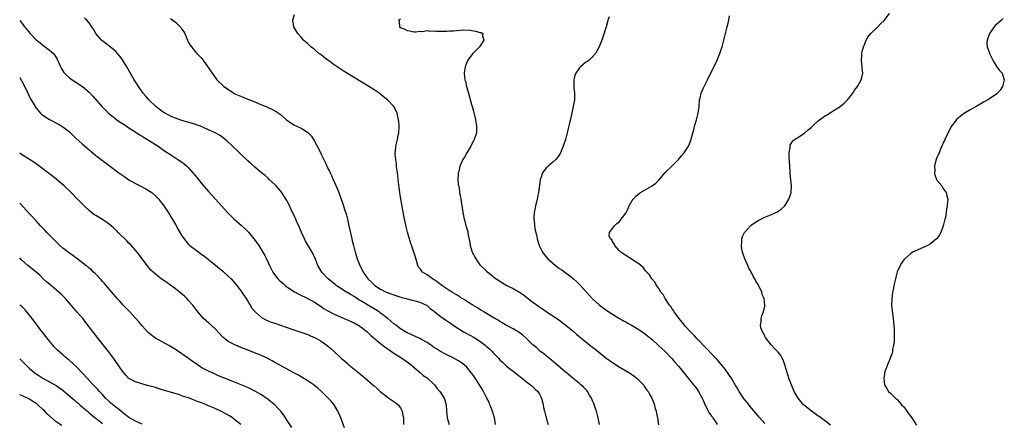
# Model space of a CAD drawing. Units: inches. Extents: x 2505000 to 2508000, y 1491000 to 1494000.
# Drawn here: x 2505000 to 2505297, y 1493361 to 1493483 of the extents above; entities that cross this region are included whole.
import ezdxf

# ---------------------------------------------------------------- set-up
doc = ezdxf.new("R2010")
doc.units = ezdxf.units.IN
doc.header["$MEASUREMENT"] = 0
doc.layers.add('LD25051491_10ft', color=100, linetype='Continuous')

msp = doc.modelspace()

# ---------------------------------------------------------------- linework, layer by layer
at = {"layer": 'LD25051491_10ft'}
for points, elevation in [([(2505175.07, 1493361), (2505174.71, 1493363), (2505174.18, 1493365), (2505173.89, 1493365.89), (2505173.35, 1493367.35), (2505173, 1493368.14), (2505172.76, 1493368.76), (2505172.63, 1493369), (2505172.09, 1493369.91), (2505171.48, 1493371), (2505171.27, 1493371.27), (2505170.3, 1493372.3), (2505169.5, 1493373), (2505169, 1493373.37), (2505167.01, 1493375.01), (2505165, 1493376.72), (2505164.86, 1493376.86), (2505160.52, 1493380.52), (2505159, 1493381.71), (2505158.3, 1493382.3), (2505157, 1493383.29), (2505156.13, 1493384.13), (2505155, 1493385.08), (2505153.01, 1493387.01), (2505151.94, 1493387.94), (2505151, 1493388.66), (2505149, 1493389.88), (2505147, 1493390.91), (2505145.72, 1493391.72), (2505145, 1493392.08), (2505144.48, 1493392.48), (2505143.53, 1493393), (2505142.27, 1493393.73), (2505141, 1493394.51), (2505140.14, 1493395), (2505139.46, 1493395.46), (2505139, 1493395.71), (2505138.22, 1493396.22), (2505136.84, 1493397), (2505135, 1493398.18), (2505134.51, 1493398.51), (2505133.61, 1493399), (2505133.25, 1493399.25), (2505133, 1493399.41), (2505132.07, 1493400.07), (2505131, 1493400.67), (2505130.81, 1493400.81), (2505130.47, 1493401), (2505127.52, 1493403), (2505127.23, 1493403.23), (2505127, 1493403.37), (2505126.11, 1493404.11), (2505124.88, 1493404.88), (2505124.64, 1493405), (2505123, 1493406.22), (2505121.67, 1493407), (2505121.35, 1493407.35), (2505121, 1493407.88), (2505120.48, 1493408.48), (2505120.19, 1493409), (2505119.91, 1493410.09), (2505119.53, 1493411.53), (2505119.05, 1493413), (2505118.49, 1493414.49), (2505117.98, 1493415.98), (2505117.06, 1493419.06), (2505116.66, 1493420.66), (2505115.97, 1493423.97), (2505115.37, 1493427.37), (2505115.11, 1493429), (2505114.8, 1493431), (2505114.58, 1493432.58), (2505114.29, 1493435), (2505114.17, 1493436.17), (2505114.05, 1493437), (2505113.86, 1493438.14), (2505113.78, 1493439), (2505113.77, 1493439.77), (2505113.54, 1493441), (2505113.37, 1493442.63), (2505113.39, 1493443), (2505113.45, 1493443.45), (2505113.54, 1493445), (2505114.04, 1493447), (2505114.31, 1493448.31), (2505114.48, 1493449), (2505114.59, 1493451), (2505114.5, 1493452.5), (2505114.41, 1493453), (2505114.18, 1493453.82), (2505113.96, 1493455), (2505113.68, 1493455.68), (2505112.97, 1493457), (2505111.1, 1493459), (2505109.9, 1493459.9), (2505108.52, 1493461), (2505107, 1493461.97), (2505105.44, 1493463), (2505099, 1493466.93), (2505097.72, 1493467.72), (2505096.5, 1493468.5), (2505095, 1493469.53), (2505094.15, 1493470.15), (2505091.86, 1493471.86), (2505091, 1493472.54), (2505090.73, 1493472.73), (2505090.38, 1493473), (2505089, 1493474.14), (2505087.9, 1493475), (2505087.44, 1493475.44), (2505087, 1493475.89), (2505086.4, 1493476.4), (2505085.72, 1493477), (2505085, 1493477.88), (2505084, 1493479), (2505082.82, 1493481), (2505082.47, 1493483), (2505083, 1493484.75)], 7390), ([(2505225, 1493361.35), (2505223.27, 1493363.27), (2505222.35, 1493364.35), (2505221, 1493365.95), (2505219.66, 1493367.66), (2505219, 1493368.48), (2505218.62, 1493369), (2505217.3, 1493371), (2505216.43, 1493372.43), (2505216.1, 1493373), (2505215, 1493374.79), (2505214.12, 1493376.12), (2505213, 1493377.73), (2505211.54, 1493379.54), (2505210.61, 1493380.61), (2505209, 1493382.27), (2505207.68, 1493383.68), (2505207, 1493384.31), (2505206.68, 1493384.68), (2505205, 1493386.43), (2505204.48, 1493387), (2505203.8, 1493387.8), (2505202.58, 1493389), (2505201, 1493390.68), (2505200.71, 1493391), (2505199.98, 1493391.98), (2505199.11, 1493393), (2505197.67, 1493395), (2505197.44, 1493395.44), (2505197, 1493395.97), (2505196.6, 1493396.6), (2505196.26, 1493397), (2505194.89, 1493399), (2505194.27, 1493400.27), (2505193.61, 1493401), (2505193, 1493402.05), (2505192.32, 1493403), (2505191.91, 1493403.91), (2505191, 1493404.83), (2505190.93, 1493404.93), (2505190.86, 1493405), (2505190.17, 1493406.17), (2505189.38, 1493407), (2505189.21, 1493407.21), (2505189, 1493407.44), (2505188.33, 1493408.33), (2505187.59, 1493409), (2505187, 1493409.46), (2505185.67, 1493410.33), (2505185, 1493410.79), (2505183, 1493412.01), (2505181.55, 1493413), (2505181, 1493413.57), (2505179.69, 1493415), (2505179.55, 1493415.55), (2505179, 1493416.23), (2505178.77, 1493416.77), (2505178.38, 1493417), (2505178.01, 1493417.99), (2505178.08, 1493419), (2505179, 1493420.13), (2505179.57, 1493421), (2505180.36, 1493421.64), (2505181, 1493422.2), (2505183, 1493424.79), (2505183.76, 1493426.24), (2505184.04, 1493427), (2505185, 1493428.66), (2505185.22, 1493429), (2505186.07, 1493429.93), (2505187.18, 1493430.82), (2505187.46, 1493431), (2505190.96, 1493433.04), (2505192.13, 1493433.87), (2505193, 1493434.78), (2505193.12, 1493434.88), (2505194.96, 1493437.04), (2505197, 1493439.1), (2505198.94, 1493441), (2505199.86, 1493442.14), (2505200.68, 1493443), (2505201, 1493443.53), (2505201.93, 1493445), (2505202.27, 1493445.73), (2505202.74, 1493447), (2505203, 1493447.92), (2505203.26, 1493449), (2505203.64, 1493450.36), (2505203.77, 1493451), (2505204.35, 1493453), (2505204.86, 1493455), (2505205.15, 1493457), (2505205.33, 1493459), (2505205.45, 1493459.45), (2505205.78, 1493461), (2505206.43, 1493462.43), (2505206.67, 1493463), (2505207.71, 1493465), (2505210.63, 1493471), (2505211.47, 1493473), (2505211.84, 1493474.16), (2505212.1, 1493475), (2505212.63, 1493477), (2505213.68, 1493481), (2505213.91, 1493482.09), (2505214.17, 1493483), (2505214.35, 1493484.35)], 7360), ([(2505244.8, 1493360.8), (2505243, 1493362.23), (2505241.42, 1493363.42), (2505241, 1493363.68), (2505240.24, 1493364.24), (2505239.06, 1493365), (2505237, 1493366.75), (2505236.73, 1493367), (2505235.06, 1493369), (2505233.89, 1493371), (2505233.03, 1493373), (2505232.3, 1493375), (2505231.67, 1493377), (2505231.06, 1493379.06), (2505230.51, 1493380.51), (2505230.22, 1493381), (2505229.81, 1493381.81), (2505229, 1493382.84), (2505227.98, 1493383.98), (2505227, 1493384.94), (2505225.38, 1493387), (2505225.26, 1493387.26), (2505225, 1493387.69), (2505224.57, 1493388.57), (2505224.26, 1493389), (2505223.85, 1493390.15), (2505223.71, 1493391), (2505223.9, 1493391.9), (2505223.91, 1493393), (2505224.15, 1493393.85), (2505224.61, 1493395), (2505225, 1493396.76), (2505225.04, 1493397), (2505224.84, 1493399), (2505224.21, 1493400.21), (2505224.09, 1493401), (2505223.34, 1493402.66), (2505223, 1493403.28), (2505222.32, 1493404.32), (2505222.03, 1493405), (2505221.63, 1493405.63), (2505221, 1493406.84), (2505220.23, 1493408.23), (2505219.85, 1493409), (2505218.96, 1493411), (2505218.47, 1493412.47), (2505218.25, 1493413), (2505218.05, 1493413.95), (2505217.92, 1493415), (2505218.05, 1493416.05), (2505218.07, 1493417), (2505218.28, 1493417.72), (2505218.9, 1493419), (2505220.65, 1493421), (2505221, 1493421.26), (2505223, 1493422.6), (2505225, 1493423.56), (2505226.01, 1493424.01), (2505227, 1493424.37), (2505228.82, 1493425.18), (2505229.97, 1493426.03), (2505231.01, 1493427), (2505232.26, 1493429), (2505232.43, 1493429.57), (2505232.99, 1493431), (2505233.04, 1493433), (2505232.65, 1493436.65), (2505232.67, 1493437.33), (2505232.48, 1493440.48), (2505232.37, 1493441.63), (2505232.36, 1493443), (2505232.64, 1493444.64), (2505232.64, 1493445), (2505232.7, 1493445.3), (2505233, 1493445.77), (2505233.42, 1493446.58), (2505233.97, 1493447), (2505235, 1493447.67), (2505236.74, 1493448.74), (2505237, 1493448.91), (2505238.11, 1493449.89), (2505239, 1493450.61), (2505239.36, 1493451), (2505241, 1493452.54), (2505241.54, 1493453), (2505243, 1493454.07), (2505243.63, 1493454.37), (2505245, 1493455.26), (2505245.68, 1493455.68), (2505247, 1493456.43), (2505247.8, 1493457), (2505249, 1493458.01), (2505249.96, 1493459), (2505251, 1493460.2), (2505251.59, 1493461), (2505252.08, 1493461.92), (2505253, 1493463), (2505254.1, 1493465), (2505254.26, 1493465.74), (2505254.59, 1493467), (2505254.45, 1493468.45), (2505254.43, 1493469), (2505254.23, 1493471), (2505254.31, 1493472.31), (2505254.32, 1493473), (2505254.43, 1493473.57), (2505254.81, 1493475), (2505255, 1493475.42), (2505255.63, 1493477), (2505256.14, 1493477.86), (2505257.04, 1493479), (2505259, 1493480.94), (2505260, 1493482), (2505261, 1493482.9), (2505262.62, 1493485)], 7350), ([(2505000, 1493482.94), (2505001, 1493481.67), (2505001.5, 1493481), (2505002.17, 1493480.17), (2505003.16, 1493479), (2505005, 1493477.08), (2505006.15, 1493476.15), (2505007, 1493475.47), (2505007.7, 1493475), (2505009, 1493474.02), (2505010.16, 1493473), (2505010.54, 1493472.54), (2505011.29, 1493471.29), (2505011.44, 1493471), (2505011.81, 1493470.19), (2505012.31, 1493469), (2505012.53, 1493468.53), (2505013.29, 1493467.29), (2505013.57, 1493467), (2505015, 1493465.63), (2505015.84, 1493465), (2505017, 1493464.3), (2505019, 1493463.01), (2505021, 1493461.3), (2505022.1, 1493460.11), (2505024.85, 1493457), (2505025.92, 1493455.92), (2505026.85, 1493455), (2505029.32, 1493453), (2505030.3, 1493452.3), (2505031.5, 1493451.5), (2505033, 1493450.52), (2505035.41, 1493449), (2505036.36, 1493448.36), (2505037, 1493447.98), (2505037.6, 1493447.6), (2505038.62, 1493447), (2505038.85, 1493446.85), (2505041, 1493445.48), (2505041.79, 1493445), (2505043, 1493444.12), (2505044.67, 1493443), (2505045, 1493442.76), (2505047.72, 1493441), (2505048.52, 1493440.52), (2505049.68, 1493439.68), (2505050.43, 1493439), (2505051, 1493438.46), (2505052.32, 1493437), (2505052.63, 1493436.63), (2505053, 1493436.12), (2505053.51, 1493435.51), (2505055, 1493433.67), (2505057, 1493431.37), (2505061, 1493426.89), (2505062.72, 1493425), (2505063.84, 1493423.84), (2505064.73, 1493423), (2505067, 1493421.03), (2505068.06, 1493420.06), (2505069.06, 1493419.06), (2505070.74, 1493417), (2505071.7, 1493415.7), (2505072.18, 1493415), (2505073.47, 1493413), (2505074.02, 1493412.02), (2505074.52, 1493411), (2505075.39, 1493409), (2505076.41, 1493407), (2505077.52, 1493405.52), (2505077.98, 1493405), (2505078.49, 1493404.49), (2505079, 1493404.07), (2505079.55, 1493403.55), (2505080.19, 1493403), (2505081, 1493402.39), (2505083, 1493401.05), (2505084.33, 1493400.33), (2505087, 1493399.05), (2505089, 1493397.94), (2505091, 1493396.63), (2505091.96, 1493395.96), (2505093.21, 1493395.21), (2505095, 1493394.32), (2505098.73, 1493392.73), (2505101, 1493391.67), (2505102.24, 1493391), (2505103, 1493390.51), (2505104.91, 1493389), (2505105.96, 1493387.96), (2505107.04, 1493387.04), (2505109, 1493385.43), (2505110.38, 1493384.38), (2505111, 1493383.95), (2505111.54, 1493383.54), (2505113, 1493382.54), (2505115.41, 1493381), (2505117, 1493379.92), (2505118.22, 1493379), (2505119, 1493378.3), (2505120.51, 1493377), (2505120.75, 1493376.75), (2505121, 1493376.59), (2505121.84, 1493375.84), (2505123, 1493375.1), (2505123.13, 1493375), (2505125.24, 1493373), (2505125.96, 1493371.96), (2505126.9, 1493371), (2505128.16, 1493369), (2505128.34, 1493368.34), (2505128.8, 1493367), (2505128.89, 1493365.11), (2505128.92, 1493364.92), (2505129.11, 1493363), (2505129.65, 1493361)], 7420), ([(2505143.67, 1493361), (2505143.48, 1493362.52), (2505143.38, 1493363), (2505142.82, 1493365), (2505142.32, 1493366.32), (2505142, 1493367), (2505141.72, 1493367.72), (2505141.03, 1493369), (2505140.03, 1493371), (2505139.67, 1493371.67), (2505138.9, 1493373), (2505137.59, 1493375), (2505137.33, 1493375.33), (2505137, 1493375.82), (2505136.08, 1493377), (2505135, 1493378.29), (2505134.26, 1493379), (2505133.57, 1493379.57), (2505132.34, 1493380.34), (2505130.91, 1493381.09), (2505129, 1493382.02), (2505127.07, 1493383.07), (2505125.82, 1493383.82), (2505125, 1493384.37), (2505124.65, 1493384.65), (2505124.13, 1493385), (2505123, 1493385.72), (2505121.32, 1493386.68), (2505121, 1493386.88), (2505119.56, 1493387.56), (2505119, 1493387.75), (2505118.18, 1493388.18), (2505117, 1493388.7), (2505115, 1493389.94), (2505113.56, 1493391), (2505113, 1493391.44), (2505111.15, 1493393), (2505109, 1493394.65), (2505108.52, 1493395), (2505107.59, 1493395.59), (2505106.3, 1493396.3), (2505103, 1493398.33), (2505102.56, 1493398.56), (2505101.93, 1493399), (2505101.37, 1493399.37), (2505101, 1493399.64), (2505100.12, 1493400.12), (2505099, 1493400.85), (2505098.71, 1493401), (2505097, 1493402.04), (2505095.59, 1493403), (2505095.26, 1493403.26), (2505093.19, 1493405), (2505091.28, 1493407), (2505090.07, 1493409), (2505089.77, 1493409.77), (2505089.18, 1493411.18), (2505088.55, 1493412.55), (2505088.3, 1493413), (2505086.35, 1493416.35), (2505086.01, 1493417), (2505085.06, 1493419), (2505084.46, 1493420.46), (2505083.6, 1493422.4), (2505083.26, 1493423.26), (2505082.63, 1493424.63), (2505081.9, 1493426.1), (2505081.33, 1493427.33), (2505081, 1493427.98), (2505080.63, 1493428.63), (2505079.1, 1493431.1), (2505078.2, 1493432.2), (2505077.47, 1493433), (2505077, 1493433.49), (2505075.37, 1493435), (2505075, 1493435.32), (2505074.12, 1493436.12), (2505073, 1493436.99), (2505071, 1493438.71), (2505069.83, 1493439.83), (2505069, 1493440.52), (2505067, 1493442.42), (2505065.69, 1493443.69), (2505064.31, 1493445), (2505062.58, 1493446.58), (2505061.48, 1493447.48), (2505061, 1493447.79), (2505060.29, 1493448.29), (2505059, 1493449.03), (2505057, 1493449.98), (2505054.62, 1493451), (2505053.43, 1493451.44), (2505051.93, 1493451.93), (2505050.4, 1493452.4), (2505049, 1493452.8), (2505047, 1493453.45), (2505045.9, 1493453.9), (2505045, 1493454.32), (2505043.81, 1493455), (2505043.32, 1493455.32), (2505042.15, 1493456.15), (2505041.09, 1493457), (2505039.03, 1493459), (2505038.1, 1493460.1), (2505037.29, 1493461), (2505035.84, 1493463), (2505035.53, 1493463.53), (2505034.61, 1493465), (2505032.32, 1493469), (2505031.06, 1493471.06), (2505030.22, 1493472.22), (2505029.54, 1493473), (2505029, 1493473.56), (2505027.31, 1493475), (2505025.98, 1493475.98), (2505024.85, 1493476.85), (2505024.7, 1493477), (2505023.01, 1493479), (2505022.28, 1493480.28), (2505021.83, 1493481), (2505021, 1493482.22), (2505020.25, 1493483), (2505019.61, 1493483.61)], 7410), ([(2505045.57, 1493483.57), (2505046.22, 1493483), (2505047, 1493482.41), (2505048.48, 1493481), (2505048.73, 1493480.73), (2505049, 1493480.27), (2505049.55, 1493479.55), (2505049.84, 1493479), (2505050.72, 1493477), (2505050.79, 1493476.79), (2505051, 1493476.33), (2505051.49, 1493475.49), (2505053, 1493473.58), (2505053.53, 1493473), (2505055, 1493471.44), (2505057, 1493468.69), (2505058.09, 1493467), (2505059.57, 1493465), (2505061.35, 1493463.35), (2505061.69, 1493463), (2505062.49, 1493462.49), (2505064.69, 1493461), (2505065, 1493460.84), (2505067, 1493459.99), (2505067.72, 1493459.72), (2505069.37, 1493459), (2505071, 1493458.34), (2505072.16, 1493457.84), (2505074.8, 1493456.8), (2505075, 1493456.7), (2505076.19, 1493456.19), (2505077, 1493455.72), (2505077.48, 1493455.48), (2505078.67, 1493454.67), (2505080.59, 1493453), (2505081, 1493452.66), (2505083, 1493451.31), (2505083.64, 1493451), (2505085, 1493450.42), (2505086.6, 1493449.4), (2505087, 1493449.17), (2505088.07, 1493448.07), (2505089, 1493446.57), (2505090.26, 1493444.26), (2505091, 1493442.6), (2505091.8, 1493441), (2505092.22, 1493440.22), (2505092.74, 1493439), (2505093, 1493438.45), (2505093.51, 1493437.51), (2505093.72, 1493437), (2505094.17, 1493436.17), (2505094.66, 1493435), (2505096.02, 1493432.02), (2505096.41, 1493431), (2505097.62, 1493427.62), (2505097.79, 1493427), (2505098.11, 1493425.89), (2505098.57, 1493424.57), (2505098.98, 1493423), (2505099.44, 1493421), (2505100.09, 1493417.91), (2505100.3, 1493417), (2505100.44, 1493416.44), (2505100.77, 1493415), (2505101.31, 1493413), (2505101.74, 1493411.74), (2505101.95, 1493411), (2505102.71, 1493409), (2505103.5, 1493407.5), (2505103.74, 1493407), (2505105.16, 1493405), (2505106.1, 1493404.1), (2505107, 1493403.17), (2505107.2, 1493403), (2505109, 1493401.82), (2505110.67, 1493401), (2505111, 1493400.86), (2505112.39, 1493400.39), (2505113, 1493400.15), (2505115.36, 1493399.36), (2505116.69, 1493399), (2505117, 1493398.9), (2505118.52, 1493398.52), (2505119, 1493398.42), (2505119.78, 1493398.22), (2505121, 1493397.88), (2505122.84, 1493397), (2505123, 1493396.91), (2505123.99, 1493395.99), (2505125, 1493395.29), (2505125.15, 1493395.15), (2505125.36, 1493395), (2505127, 1493393.69), (2505128.58, 1493392.58), (2505129.77, 1493391.77), (2505130.92, 1493391), (2505134.05, 1493389), (2505134.65, 1493388.65), (2505135.97, 1493387.97), (2505137, 1493387.4), (2505137.27, 1493387.27), (2505139, 1493386.21), (2505140.56, 1493385), (2505140.8, 1493384.8), (2505141, 1493384.58), (2505141.83, 1493383.83), (2505142.64, 1493383), (2505143, 1493382.6), (2505144.6, 1493381), (2505145, 1493380.57), (2505145.82, 1493379.82), (2505147, 1493378.67), (2505149, 1493377.09), (2505151, 1493375.55), (2505151.3, 1493375.3), (2505153, 1493373.94), (2505154.27, 1493373), (2505154.64, 1493372.64), (2505155, 1493372.37), (2505155.69, 1493371.69), (2505156.47, 1493371), (2505157, 1493370.14), (2505157.61, 1493369), (2505157.85, 1493367.85), (2505158.07, 1493367), (2505158.2, 1493366.2), (2505158.45, 1493365), (2505159.02, 1493363), (2505159.56, 1493361)], 7400), ([(2505115, 1493483.37), (2505114.52, 1493483), (2505114.71, 1493481.29), (2505114.66, 1493481), (2505115, 1493480.82), (2505116.29, 1493480.29), (2505117, 1493479.94), (2505117.77, 1493479.77), (2505119, 1493479.56), (2505119.52, 1493479.52), (2505121, 1493479.74), (2505121.65, 1493479.65), (2505123, 1493479.88), (2505123.73, 1493479.73), (2505125, 1493479.82), (2505125.71, 1493479.71), (2505127, 1493479.73), (2505127.7, 1493479.7), (2505129, 1493479.72), (2505129.77, 1493479.77), (2505131, 1493479.83), (2505131.96, 1493479.96), (2505133, 1493480.01), (2505134.09, 1493480.09), (2505135.99, 1493479.99), (2505137, 1493479.81), (2505137.72, 1493479.72), (2505139, 1493479.35), (2505139.31, 1493479.31), (2505139.9, 1493479), (2505139.73, 1493478.27), (2505140.11, 1493477), (2505138.87, 1493475), (2505137.95, 1493474.05), (2505136.91, 1493473.09), (2505136.86, 1493473), (2505136.48, 1493472.48), (2505135.37, 1493471), (2505135, 1493470.32), (2505134.51, 1493469), (2505134.24, 1493467), (2505134.46, 1493465), (2505134.58, 1493464.58), (2505134.93, 1493463), (2505135, 1493462.72), (2505135.51, 1493461), (2505135.87, 1493459.87), (2505136.08, 1493459), (2505136.46, 1493457.54), (2505136.72, 1493456.72), (2505137, 1493455.59), (2505137.15, 1493455.15), (2505137.69, 1493453), (2505137.99, 1493451), (2505137.97, 1493450.03), (2505137.9, 1493449), (2505137.23, 1493447), (2505137, 1493446.58), (2505136.47, 1493445.53), (2505136.19, 1493445), (2505135, 1493443.04), (2505134.29, 1493441.71), (2505133.86, 1493441), (2505132.96, 1493439), (2505132.6, 1493437.4), (2505132.45, 1493437), (2505132.44, 1493436.44), (2505132.35, 1493435), (2505132.43, 1493433.57), (2505132.55, 1493433), (2505132.66, 1493432.66), (2505132.84, 1493431), (2505133, 1493430), (2505133.17, 1493429.17), (2505133.18, 1493429), (2505133.63, 1493426.37), (2505133.8, 1493425), (2505133.97, 1493423.97), (2505134.17, 1493423), (2505134.38, 1493422.38), (2505134.74, 1493421), (2505134.82, 1493420.82), (2505135, 1493420.07), (2505135.29, 1493419.29), (2505135.33, 1493419), (2505135.36, 1493418.64), (2505135.96, 1493415.96), (2505136.07, 1493415), (2505136.67, 1493413), (2505137, 1493412.29), (2505137.47, 1493411.47), (2505137.7, 1493411), (2505139, 1493409.16), (2505139.13, 1493409), (2505140.14, 1493408.14), (2505141, 1493407.3), (2505141.33, 1493407), (2505142.31, 1493406.31), (2505143, 1493405.72), (2505143.9, 1493405), (2505145, 1493404.28), (2505145.79, 1493403.79), (2505147.13, 1493403), (2505149, 1493402.04), (2505150.91, 1493400.91), (2505152.12, 1493400.12), (2505153, 1493399.46), (2505153.27, 1493399.27), (2505155, 1493397.94), (2505157, 1493396.48), (2505157.89, 1493395.89), (2505159, 1493395.12), (2505162.68, 1493392.68), (2505163.84, 1493391.84), (2505165, 1493390.92), (2505167, 1493389.26), (2505168.22, 1493388.22), (2505171, 1493385.95), (2505172.2, 1493385), (2505173.74, 1493383.74), (2505174.7, 1493383), (2505177, 1493381.18), (2505179, 1493379.7), (2505181, 1493378.41), (2505183.44, 1493377), (2505184.41, 1493376.41), (2505185.6, 1493375.6), (2505186.38, 1493375), (2505187, 1493374.44), (2505188.36, 1493373), (2505188.61, 1493372.61), (2505189.43, 1493371.43), (2505189.76, 1493371), (2505190.17, 1493370.17), (2505190.85, 1493369), (2505191.65, 1493367), (2505191.84, 1493366.16), (2505192.16, 1493365), (2505192.33, 1493364.33), (2505192.56, 1493363), (2505192.88, 1493360.88)], 7380), ([(2505177.99, 1493483.99), (2505177.65, 1493483), (2505177.5, 1493482.5), (2505177.09, 1493481), (2505176.12, 1493477.88), (2505175.77, 1493477), (2505174.94, 1493475), (2505174.33, 1493473.67), (2505173.86, 1493473), (2505173, 1493471.92), (2505171.96, 1493471), (2505171.42, 1493470.58), (2505171, 1493470.31), (2505169.36, 1493469), (2505169, 1493468.67), (2505167.9, 1493467), (2505167.64, 1493466.36), (2505167.3, 1493465), (2505167.33, 1493463.33), (2505167.31, 1493463), (2505167.33, 1493462.67), (2505167.53, 1493461), (2505167.55, 1493459.55), (2505167.52, 1493459), (2505167.18, 1493457), (2505166.59, 1493454.59), (2505165.98, 1493451.98), (2505165.64, 1493450.36), (2505165.32, 1493449), (2505164.78, 1493447), (2505164.15, 1493445), (2505163.54, 1493443.54), (2505163.33, 1493443), (2505163.22, 1493442.78), (2505162.43, 1493441.57), (2505161.91, 1493441), (2505161, 1493440.15), (2505159.59, 1493439), (2505159.28, 1493438.72), (2505159, 1493438.44), (2505157.89, 1493437), (2505157.37, 1493435.37), (2505157.21, 1493435), (2505157.16, 1493434.84), (2505156.64, 1493431), (2505156.33, 1493429.67), (2505156.25, 1493429), (2505156.08, 1493428.08), (2505155.79, 1493427), (2505155.64, 1493426.36), (2505155.4, 1493425), (2505155.26, 1493423.26), (2505155.26, 1493423), (2505155.31, 1493422.69), (2505155.45, 1493421), (2505155.67, 1493419.67), (2505155.85, 1493419), (2505156.12, 1493417.88), (2505156.3, 1493417), (2505156.89, 1493415), (2505157.88, 1493413), (2505158.35, 1493412.35), (2505159.44, 1493411), (2505161.77, 1493409), (2505163, 1493408.13), (2505163.68, 1493407.68), (2505165, 1493406.67), (2505166, 1493406), (2505167.24, 1493405), (2505168.19, 1493404.19), (2505169.18, 1493403.18), (2505171.12, 1493401), (2505173, 1493398.96), (2505174.03, 1493398.03), (2505175, 1493397.09), (2505176.21, 1493396.21), (2505177, 1493395.58), (2505179, 1493394.31), (2505180.64, 1493393.36), (2505182.33, 1493392.33), (2505183, 1493392.01), (2505183.61, 1493391.61), (2505185, 1493390.89), (2505187, 1493389.72), (2505188.57, 1493388.57), (2505189, 1493388.31), (2505189.7, 1493387.7), (2505191, 1493386.63), (2505193, 1493384.81), (2505193.91, 1493383.91), (2505194.9, 1493383), (2505196.85, 1493381), (2505197.86, 1493379.86), (2505199, 1493378.5), (2505203.46, 1493373), (2505204.14, 1493372.14), (2505204.96, 1493371), (2505206.12, 1493369), (2505206.35, 1493368.35), (2505207, 1493366.82), (2505208.32, 1493364.32), (2505209, 1493363.47), (2505209.19, 1493363.19), (2505209.36, 1493363), (2505210, 1493362), (2505210.61, 1493361)], 7370), ([(2505297, 1493483.49), (2505296.47, 1493483), (2505295.65, 1493482.35), (2505295, 1493481.73), (2505294.61, 1493481.39), (2505294.3, 1493481), (2505292.88, 1493479), (2505292.15, 1493477), (2505292.09, 1493476.09), (2505292.15, 1493475), (2505292.81, 1493473.19), (2505292.87, 1493473), (2505293.54, 1493471.54), (2505293.88, 1493471), (2505294.24, 1493470.24), (2505295, 1493469.05), (2505295.88, 1493467.88), (2505296.65, 1493467), (2505297, 1493466.04), (2505297.33, 1493465), (2505296.83, 1493463), (2505296.07, 1493461.93), (2505295.31, 1493461), (2505295, 1493460.74), (2505293, 1493459.42), (2505292.32, 1493459), (2505291.49, 1493458.51), (2505291, 1493458.26), (2505290.22, 1493457.78), (2505289, 1493457.1), (2505287, 1493455.95), (2505285, 1493454.75), (2505283.99, 1493454.01), (2505283, 1493453.19), (2505282.91, 1493453.09), (2505282.46, 1493452.46), (2505281.38, 1493451), (2505281, 1493450.38), (2505280.53, 1493449.47), (2505279.7, 1493447.7), (2505279.38, 1493447), (2505279.28, 1493446.72), (2505279, 1493446.21), (2505278.49, 1493445), (2505278.08, 1493444.08), (2505277.63, 1493443), (2505277.48, 1493442.52), (2505277, 1493441.61), (2505276.69, 1493440.69), (2505276.28, 1493439), (2505276.33, 1493437.67), (2505276.2, 1493437), (2505276.32, 1493436.32), (2505276.86, 1493435), (2505277, 1493434.74), (2505278.43, 1493433), (2505279, 1493432.06), (2505279.47, 1493431.47), (2505279.74, 1493431), (2505279.95, 1493430.05), (2505280.23, 1493429), (2505280.2, 1493428.2), (2505280.11, 1493427), (2505279.91, 1493426.09), (2505279.79, 1493425), (2505279.53, 1493423.53), (2505279.41, 1493423), (2505278.89, 1493421), (2505278.12, 1493419), (2505277.74, 1493418.26), (2505276.91, 1493417.09), (2505276.83, 1493417), (2505275, 1493415.54), (2505274.09, 1493415), (2505273.38, 1493414.62), (2505273, 1493414.49), (2505271.95, 1493414.05), (2505269.62, 1493413), (2505269, 1493412.56), (2505267.29, 1493411), (2505267, 1493410.67), (2505266.3, 1493409.7), (2505265.86, 1493409), (2505265, 1493407.11), (2505264.55, 1493405.45), (2505264.48, 1493405), (2505264.01, 1493403), (2505263.84, 1493402.16), (2505263.58, 1493401), (2505263.33, 1493399), (2505263.29, 1493397), (2505263.52, 1493394.48), (2505263.74, 1493393), (2505263.9, 1493391.9), (2505263.98, 1493391), (2505264.05, 1493389.95), (2505264.08, 1493389), (2505264.02, 1493388.02), (2505264.05, 1493387), (2505264.05, 1493385.95), (2505263.89, 1493385), (2505263.55, 1493383.55), (2505263.53, 1493383), (2505263.48, 1493382.52), (2505262.89, 1493381), (2505262.78, 1493380.78), (2505262.04, 1493379), (2505261.74, 1493378.26), (2505261.27, 1493377), (2505260.94, 1493375), (2505261.19, 1493373), (2505261.84, 1493371.84), (2505262.4, 1493371), (2505263, 1493370.47), (2505264.45, 1493369), (2505264.75, 1493368.75), (2505265, 1493368.55), (2505265.73, 1493367.73), (2505266.33, 1493367), (2505267, 1493366.31), (2505268.36, 1493364.36), (2505269, 1493363.58), (2505269.36, 1493363), (2505270.82, 1493360.82)], 7340), ([(2505000, 1493465.77), (2505000.65, 1493464.65), (2505001.32, 1493463.32), (2505002.43, 1493461), (2505003.28, 1493459.28), (2505003.43, 1493459), (2505004.63, 1493457), (2505004.77, 1493456.77), (2505005, 1493456.45), (2505005.64, 1493455.64), (2505006.29, 1493455), (2505006.63, 1493454.63), (2505007, 1493454.34), (2505009, 1493453.06), (2505011.67, 1493451.67), (2505013, 1493450.87), (2505015, 1493449.33), (2505016.19, 1493448.19), (2505017, 1493447.46), (2505019, 1493445.6), (2505021, 1493443.86), (2505021.48, 1493443.48), (2505023, 1493442.22), (2505025, 1493440.66), (2505027, 1493439.14), (2505029.93, 1493437), (2505031.73, 1493435.74), (2505033, 1493434.89), (2505035, 1493433.7), (2505036.38, 1493433), (2505038.09, 1493432.09), (2505039.35, 1493431.35), (2505039.87, 1493431), (2505041, 1493430.05), (2505041.98, 1493429), (2505042.45, 1493428.45), (2505043, 1493427.75), (2505043.52, 1493427), (2505044.9, 1493424.9), (2505045.66, 1493423.66), (2505046.41, 1493422.41), (2505047, 1493421.33), (2505047.89, 1493419.89), (2505049, 1493417.93), (2505049.62, 1493417), (2505050.24, 1493416.24), (2505051, 1493415.38), (2505051.18, 1493415.18), (2505051.38, 1493415), (2505054.06, 1493413), (2505055, 1493412.35), (2505055.78, 1493411.78), (2505057, 1493410.82), (2505061.3, 1493407.3), (2505063, 1493405.8), (2505063.81, 1493405), (2505065, 1493403.68), (2505065.57, 1493403), (2505067.07, 1493401), (2505067.8, 1493399.8), (2505068.36, 1493399), (2505069, 1493398.01), (2505069.36, 1493397.36), (2505069.6, 1493397), (2505070.13, 1493396.13), (2505071.1, 1493395), (2505073, 1493393.35), (2505074.5, 1493392.5), (2505075, 1493392.29), (2505075.94, 1493391.94), (2505077, 1493391.56), (2505082.22, 1493389.78), (2505084.91, 1493388.91), (2505087, 1493388.15), (2505087.79, 1493387.79), (2505089, 1493387.28), (2505089.58, 1493387), (2505091, 1493386.2), (2505092.87, 1493384.87), (2505093.95, 1493383.95), (2505094.92, 1493383), (2505097.12, 1493381), (2505098.14, 1493380.14), (2505099, 1493379.38), (2505099.44, 1493379), (2505101.89, 1493377), (2505102.52, 1493376.52), (2505103, 1493376.1), (2505103.63, 1493375.63), (2505104.31, 1493375), (2505106.63, 1493373), (2505107, 1493372.66), (2505107.91, 1493371.91), (2505109, 1493370.9), (2505110.04, 1493370.04), (2505111, 1493369.33), (2505111.48, 1493369), (2505112.38, 1493368.38), (2505113, 1493368), (2505113.57, 1493367.57), (2505114.27, 1493367), (2505115, 1493366.04), (2505115.53, 1493365), (2505115.73, 1493363.73), (2505115.88, 1493363), (2505115.92, 1493362.08), (2505115.88, 1493361)], 7430), ([(2505098.04, 1493360.04), (2505096.95, 1493363), (2505096.4, 1493364.4), (2505096.11, 1493365), (2505094.94, 1493366.94), (2505094.08, 1493368.08), (2505093.19, 1493369), (2505091.13, 1493371), (2505090, 1493372), (2505088.89, 1493372.89), (2505086.51, 1493374.51), (2505083.98, 1493375.98), (2505083, 1493376.5), (2505082.11, 1493377), (2505078.36, 1493379), (2505077, 1493379.77), (2505076.24, 1493380.24), (2505074.94, 1493380.94), (2505073, 1493381.83), (2505071.67, 1493382.33), (2505067.84, 1493383.84), (2505067, 1493384.2), (2505066.42, 1493384.42), (2505065, 1493385.04), (2505063, 1493386.11), (2505061.82, 1493387), (2505061.38, 1493387.38), (2505059, 1493389.89), (2505057, 1493391.7), (2505056.3, 1493392.3), (2505055.54, 1493393), (2505055, 1493393.58), (2505053.78, 1493395), (2505052.25, 1493397), (2505051, 1493398.45), (2505050.48, 1493399), (2505049.73, 1493399.73), (2505048.66, 1493400.66), (2505047, 1493401.96), (2505045.27, 1493403.27), (2505044.11, 1493404.11), (2505042.76, 1493405), (2505041, 1493406.36), (2505040.26, 1493407), (2505039.64, 1493407.64), (2505038.5, 1493409), (2505036.15, 1493412.15), (2505035.48, 1493413), (2505033.39, 1493415.39), (2505033, 1493415.76), (2505032.4, 1493416.4), (2505029.76, 1493419), (2505029.39, 1493419.4), (2505028.36, 1493420.36), (2505027, 1493421.48), (2505025, 1493422.84), (2505023, 1493424.05), (2505022.43, 1493424.43), (2505021, 1493425.57), (2505019.47, 1493427), (2505017.46, 1493429), (2505015.5, 1493431), (2505013.45, 1493433), (2505011.05, 1493435.05), (2505009.93, 1493435.92), (2505005.38, 1493439.38), (2505004.22, 1493440.22), (2505003, 1493441.01), (2505001, 1493442.21), (2505000.52, 1493442.52), (2505000, 1493442.92)], 7440), ([(2505082.16, 1493360.16), (2505081, 1493361.88), (2505079.81, 1493363.81), (2505079, 1493364.8), (2505078.92, 1493364.92), (2505077.98, 1493365.98), (2505077, 1493366.93), (2505075.84, 1493367.84), (2505075, 1493368.54), (2505074.39, 1493369), (2505073, 1493369.93), (2505071.22, 1493371), (2505069.74, 1493371.74), (2505068.36, 1493372.36), (2505063.81, 1493374.19), (2505062.68, 1493374.68), (2505061, 1493375.35), (2505059.85, 1493375.85), (2505059, 1493376.2), (2505057, 1493377.07), (2505055, 1493378.15), (2505053.65, 1493379), (2505052.11, 1493380.11), (2505051, 1493380.93), (2505049, 1493382.35), (2505047, 1493383.69), (2505045, 1493384.91), (2505041.06, 1493387.06), (2505039.88, 1493387.88), (2505039, 1493388.6), (2505038.59, 1493389), (2505037, 1493390.75), (2505036, 1493392), (2505035, 1493393.15), (2505033.13, 1493395.13), (2505032.15, 1493396.15), (2505031.23, 1493397), (2505030.2, 1493398.2), (2505029.44, 1493399), (2505029, 1493399.53), (2505028.37, 1493400.37), (2505025.59, 1493403.59), (2505025, 1493404.21), (2505024.64, 1493404.64), (2505023, 1493406.34), (2505022.69, 1493406.69), (2505022.33, 1493407), (2505021.66, 1493407.66), (2505021, 1493408.18), (2505020.57, 1493408.57), (2505019.99, 1493409), (2505017.18, 1493411.18), (2505017, 1493411.29), (2505016.03, 1493412.03), (2505015, 1493412.71), (2505014.61, 1493413), (2505013.72, 1493413.72), (2505013, 1493414.27), (2505012.17, 1493415), (2505011.58, 1493415.58), (2505011, 1493416.12), (2505010.12, 1493417), (2505008.21, 1493419), (2505007.64, 1493419.64), (2505007, 1493420.29), (2505006.33, 1493421), (2505005.7, 1493421.7), (2505005, 1493422.43), (2505003.77, 1493423.77), (2505003, 1493424.57), (2505000, 1493427.79)], 7450), ([(2505066.74, 1493361), (2505065, 1493362.47), (2505064.31, 1493363), (2505063.51, 1493363.51), (2505062.25, 1493364.25), (2505060.78, 1493365), (2505059, 1493365.82), (2505057, 1493366.69), (2505055, 1493367.51), (2505053.91, 1493367.91), (2505053, 1493368.26), (2505052.45, 1493368.45), (2505051, 1493369.02), (2505049.51, 1493369.51), (2505049, 1493369.72), (2505047.93, 1493370.07), (2505043.39, 1493371.39), (2505043, 1493371.53), (2505041.86, 1493371.86), (2505041, 1493372.14), (2505039, 1493372.73), (2505037.19, 1493373.19), (2505036.63, 1493373.37), (2505035, 1493373.86), (2505033, 1493374.95), (2505031.99, 1493375.99), (2505031, 1493377.15), (2505029, 1493380.04), (2505028.62, 1493380.62), (2505026.86, 1493383), (2505026.05, 1493384.05), (2505023.73, 1493387), (2505021, 1493390.53), (2505019.03, 1493393), (2505017.3, 1493395), (2505016.21, 1493396.21), (2505015.53, 1493397), (2505015, 1493397.59), (2505013.79, 1493399), (2505012.41, 1493400.41), (2505011.78, 1493401), (2505009, 1493403.35), (2505008.12, 1493404.12), (2505007.13, 1493405), (2505006.04, 1493406.04), (2505005, 1493406.95), (2505003.89, 1493407.89), (2505002.49, 1493409), (2505000.66, 1493410.66), (2505000, 1493411.33)], 7460), ([(2505037, 1493361.09), (2505035, 1493362.04), (2505033, 1493363.18), (2505031.98, 1493363.98), (2505031, 1493364.65), (2505030.82, 1493364.82), (2505029.7, 1493365.7), (2505029, 1493366.21), (2505027.48, 1493367.48), (2505027, 1493367.92), (2505025.9, 1493369), (2505025, 1493370.03), (2505024.1, 1493371), (2505023.59, 1493371.59), (2505022.61, 1493372.61), (2505022.2, 1493373), (2505020.33, 1493375), (2505019, 1493376.56), (2505017, 1493378.62), (2505015, 1493380.37), (2505013.54, 1493381.54), (2505013, 1493382.01), (2505011.42, 1493383.42), (2505010.45, 1493384.45), (2505009.98, 1493385), (2505009, 1493386.19), (2505006.8, 1493389), (2505006.03, 1493390.03), (2505005.28, 1493391), (2505004.32, 1493392.32), (2505003.79, 1493393), (2505003, 1493394.06), (2505002.2, 1493395), (2505001.63, 1493395.63), (2505001, 1493396.24), (2505000.6, 1493396.6), (2505000, 1493397.07)], 7470), ([(2505000, 1493380.82), (2505001, 1493379.84), (2505001.41, 1493379.41), (2505001.83, 1493379), (2505003, 1493377.97), (2505004.06, 1493377), (2505004.59, 1493376.59), (2505005, 1493376.34), (2505005.76, 1493375.76), (2505006.99, 1493374.99), (2505009, 1493373.89), (2505011, 1493372.76), (2505013, 1493371.41), (2505013.23, 1493371.23), (2505015.84, 1493369), (2505016.43, 1493368.43), (2505017, 1493367.97), (2505017.51, 1493367.51), (2505018.15, 1493367), (2505019, 1493366.28), (2505020.46, 1493365), (2505021, 1493364.56), (2505021.82, 1493363.82), (2505023, 1493362.91), (2505025, 1493361.3)], 7480), ([(2505012.7, 1493360.7), (2505011, 1493361.85), (2505009.3, 1493363.3), (2505008.27, 1493364.27), (2505007.55, 1493365), (2505007, 1493365.53), (2505005.43, 1493367), (2505005, 1493367.34), (2505004.01, 1493368.01), (2505003, 1493368.66), (2505002.36, 1493369), (2505001, 1493369.59), (2505000, 1493369.98)], 7490)]:
    msp.add_lwpolyline(points, dxfattribs=dict(at, elevation=elevation))

doc.saveas('drawing.dxf')
